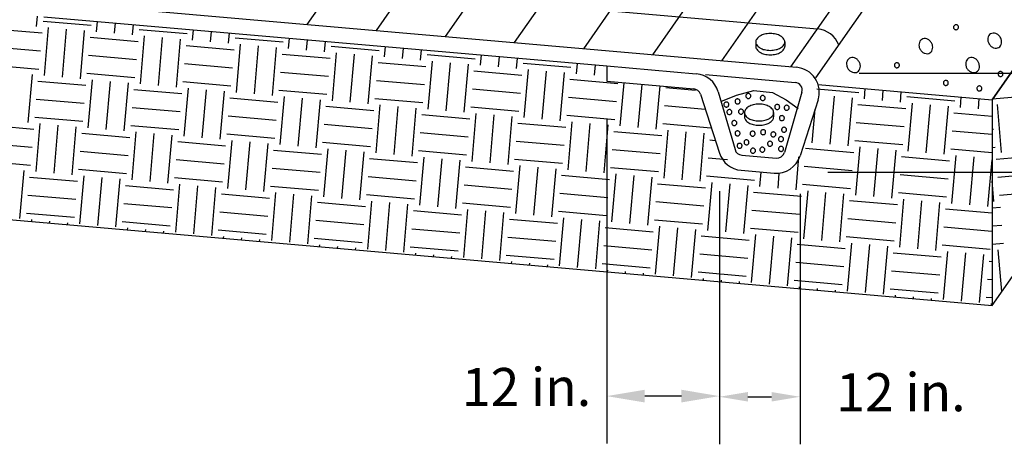
# Paper-space layout 'Layout1' of a CAD drawing. Extents: x -0.1 to 10.9, y -0.1 to 8.4.
# Drawn here: x 1.2 to 3.8, y 4.1 to 5.2 of the extents above; entities that cross this region are included whole.
import ezdxf

# ---------------------------------------------------------------- set-up
doc = ezdxf.new("R2010")
doc.units = 0
doc.header["$LTSCALE"] = 0.2
doc.header["$MEASUREMENT"] = 0
doc.layers.get('0').update_dxf_attribs({"linetype": 'CONTINUOUS'})
for name, color, linetype in [('MAT', 5, 'CONTINUOUS'), ('PINS', 7, 'CONTINUOUS'), ('ROCK', 253, 'CONTINUOUS'), ('SOIL', 6, 'CONTINUOUS'), ('TEXT', 7, 'CONTINUOUS')]:
    doc.layers.add(name, color=color, linetype=linetype)
doc.styles.add('ROMANS', font='ROMANS', dxfattribs={"height": 0.2})

psp = doc.layouts.get("Layout1")

# ---------------------------------------------------------------- linework, layer by layer
at = {"color": 15}
for p, q in [((1.2709, 5.1923), (1.2733, 5.2195)), ((1.159, 5.1862), (1.2853, 5.1752)), ((1.2881, 5.2067), (1.4144, 5.1957)), ((1.2914, 5.0632), (1.3025, 5.1896)), ((1.3388, 5.0591), (1.3499, 5.1854)), ((1.4288, 5.1785), (1.4312, 5.2057)), ((1.4762, 5.1744), (1.4786, 5.2015)), ((1.5236, 5.1702), (1.5259, 5.1974)), ((1.5407, 5.1846), (1.6671, 5.1736)), ((1.3862, 5.055), (1.3972, 5.1813)), ((1.4116, 5.1641), (1.538, 5.1531)), ((1.5441, 5.0411), (1.5551, 5.1675)), ((1.5915, 5.037), (1.6025, 5.1633)), ((1.6388, 5.0328), (1.6499, 5.1592)), ((1.6815, 5.1564), (1.6838, 5.1836)), ((1.7288, 5.1523), (1.7312, 5.1794)), ((1.7762, 5.1481), (1.7786, 5.1753)), ((1.7934, 5.1625), (1.9197, 5.1515)), ((1.9341, 5.1343), (1.9365, 5.1615)), ((1.1548, 5.1388), (1.2812, 5.1278)), ((1.6643, 5.142), (1.7906, 5.1309)), ((1.7967, 5.019), (1.8078, 5.1454)), ((1.8441, 5.0149), (1.8552, 5.1412)), ((1.8915, 5.0107), (1.9025, 5.1371)), ((1.9815, 5.1302), (1.9839, 5.1573)), ((2.0288, 5.126), (2.0312, 5.1532)), ((2.046, 5.1404), (2.1723, 5.1294)), ((2.1868, 5.1122), (2.1891, 5.1394)), ((2.2341, 5.1081), (2.2365, 5.1352)), ((1.4075, 5.1167), (1.5338, 5.1057)), ((1.9169, 5.1199), (2.0433, 5.1088)), ((2.0494, 4.9969), (2.0604, 5.1233)), ((2.0967, 4.9928), (2.1078, 5.1191)), ((2.1441, 4.9886), (2.1552, 5.115)), ((2.2815, 5.1039), (2.2839, 5.1311)), ((2.2987, 5.1183), (2.425, 5.1073)), ((2.4394, 5.0901), (2.4418, 5.1173)), ((2.4868, 5.086), (2.4891, 5.1131)), ((2.5341, 5.0818), (2.5365, 5.109)), ((1.1507, 5.0915), (1.277, 5.0804)), ((1.6601, 5.0946), (1.7865, 5.0836)), ((2.1696, 5.0978), (2.2959, 5.0867)), ((2.302, 4.9748), (2.3131, 5.1011)), ((2.3494, 4.9707), (2.3604, 5.097)), ((2.3968, 4.9665), (2.4078, 5.0929)), ((2.5513, 5.0962), (2.6776, 5.0852)), ((2.692, 5.068), (2.6944, 5.0952)), ((2.7394, 5.0638), (2.7418, 5.091)), ((1.2488, 4.9397), (1.2599, 5.066)), ((1.4034, 5.0694), (1.5297, 5.0583)), ((1.9128, 5.0725), (2.0391, 5.0615)), ((2.4222, 5.0757), (2.5486, 5.0646)), ((2.5547, 4.9527), (2.5657, 5.079)), ((2.602, 4.9486), (2.6131, 5.0749)), ((2.6494, 4.9444), (2.6605, 5.0708)), ((1.2743, 5.0488), (1.4006, 5.0378)), ((1.4067, 4.9259), (1.4178, 5.0522)), ((1.4541, 4.9217), (1.4651, 5.048)), ((1.5015, 4.9176), (1.5125, 5.0439)), ((1.656, 5.0473), (1.7823, 5.0362)), ((1.6594, 4.9038), (1.6704, 5.0301)), ((2.1654, 5.0504), (2.2918, 5.0394)), ((2.6749, 5.0536), (2.8012, 5.0425)), ((2.8073, 4.9306), (2.8173, 5.0442)), ((2.8547, 4.9265), (2.8646, 5.0401)), ((2.9021, 4.9223), (2.912, 5.036)), ((2.9275, 5.0315), (3.0052, 5.0247)), ((3.45, 5.0017), (3.4524, 5.0289)), ((1.5269, 5.0267), (1.6532, 5.0157)), ((1.7067, 4.8996), (1.7178, 5.0259)), ((1.7541, 4.8955), (1.7651, 5.0218)), ((1.7796, 5.0046), (1.9059, 4.9936)), ((1.9086, 5.0252), (2.035, 5.0141)), ((1.912, 4.8817), (1.9231, 5.008)), ((1.9594, 4.8775), (1.9704, 5.0038)), ((2.1613, 5.003), (2.2876, 4.992)), ((2.4181, 5.0283), (2.5444, 5.0173)), ((2.6707, 5.0062), (2.7971, 4.9952)), ((3.3244, 5.0286), (3.4356, 5.0189)), ((3.36, 4.8823), (3.371, 5.0086)), ((3.4074, 4.8781), (3.4184, 5.0044)), ((3.4974, 4.9975), (3.4997, 5.0247)), ((3.5447, 4.9934), (3.5471, 5.0206)), ((3.5619, 5.0078), (3.6882, 4.9967)), ((3.7026, 4.9796), (3.705, 5.0068)), ((3.7875, 5.0018), (3.9095, 5.0124)), ((1.2701, 5.0015), (1.3964, 4.9904)), ((1.5228, 4.9794), (1.6491, 4.9683)), ((2.0067, 4.8734), (2.0178, 4.9997)), ((2.0322, 4.9825), (2.1585, 4.9715)), ((2.1646, 4.8596), (2.1757, 4.9859)), ((2.212, 4.8554), (2.2231, 4.9817)), ((2.2594, 4.8513), (2.2704, 4.9776)), ((2.4139, 4.9809), (2.5403, 4.9699)), ((2.9234, 4.9841), (3.0311, 4.9747)), ((3.4328, 4.9873), (3.5591, 4.9762)), ((3.5653, 4.8643), (3.5763, 4.9906)), ((3.6126, 4.8602), (3.6237, 4.9865)), ((3.66, 4.856), (3.6711, 4.9823)), ((3.75, 4.9754), (3.7524, 5.0026)), ((3.8114, 4.8607), (3.8003, 4.987)), ((1.266, 4.9541), (1.3923, 4.943)), ((1.7754, 4.9573), (1.9017, 4.9462)), ((2.2849, 4.9604), (2.4112, 4.9494)), ((2.4173, 4.8374), (2.4283, 4.9638)), ((2.4647, 4.8333), (2.4757, 4.9596)), ((2.512, 4.8292), (2.5231, 4.9555)), ((2.6666, 4.9588), (2.7929, 4.9478)), ((3.3126, 4.8864), (3.3204, 4.9749)), ((3.6855, 4.9652), (3.7861, 4.9564)), ((1.1369, 4.9336), (1.2632, 4.9225)), ((1.2693, 4.8106), (1.2804, 4.9369)), ((1.3167, 4.8064), (1.3278, 4.9328)), ((1.3641, 4.8023), (1.3751, 4.9286)), ((1.5186, 4.932), (1.6449, 4.9209)), ((2.0281, 4.9351), (2.1544, 4.9241)), ((2.5375, 4.9383), (2.6638, 4.9273)), ((2.6699, 4.8153), (2.681, 4.9417)), ((2.7173, 4.8112), (2.7284, 4.9375)), ((2.7647, 4.8071), (2.7757, 4.9334)), ((2.9192, 4.9367), (3.0456, 4.9257)), ((3.4287, 4.9399), (3.555, 4.9288)), ((1.3895, 4.9115), (1.5159, 4.9004)), ((1.522, 4.7885), (1.533, 4.9148)), ((1.5694, 4.7843), (1.5804, 4.9107)), ((1.6167, 4.7802), (1.6278, 4.9065)), ((1.7713, 4.9099), (1.8976, 4.8988)), ((2.2807, 4.913), (2.407, 4.902)), ((2.7901, 4.9162), (2.9165, 4.9052)), ((2.9226, 4.7932), (2.9336, 4.9196)), ((2.97, 4.7891), (2.981, 4.9154)), ((3.0173, 4.785), (3.0284, 4.9113)), ((3.6813, 4.9178), (3.7861, 4.9086)), ((3.7861, 4.9221), (3.7901, 4.9224)), ((1.1327, 4.8862), (1.2591, 4.8751)), ((1.6422, 4.8894), (1.7685, 4.8783)), ((1.7746, 4.7664), (1.7857, 4.8927)), ((1.822, 4.7622), (1.8331, 4.8886)), ((1.8694, 4.7581), (1.8804, 4.8844)), ((2.0239, 4.8878), (2.1502, 4.8767)), ((2.5334, 4.8909), (2.6597, 4.8799)), ((3.0428, 4.8941), (3.0575, 4.8928)), ((3.4245, 4.8925), (3.5509, 4.8815)), ((3.4279, 4.749), (3.4389, 4.8754)), ((3.7861, 4.8743), (3.7942, 4.8751)), ((1.3854, 4.8641), (1.5117, 4.853)), ((1.8948, 4.8672), (2.0212, 4.8562)), ((2.0273, 4.7443), (2.0383, 4.8706)), ((2.0746, 4.7401), (2.0857, 4.8665)), ((2.122, 4.736), (2.1331, 4.8623)), ((2.2766, 4.8657), (2.4029, 4.8546)), ((2.2799, 4.7222), (2.291, 4.8485)), ((2.786, 4.8688), (2.9123, 4.8578)), ((3.2954, 4.872), (3.4218, 4.8609)), ((3.4753, 4.7449), (3.4863, 4.8712)), ((3.5226, 4.7407), (3.5337, 4.8671)), ((3.5481, 4.8499), (3.6744, 4.8388)), ((3.6772, 4.8704), (3.7861, 4.8609)), ((3.6805, 4.7269), (3.6916, 4.8533)), ((3.7279, 4.7228), (3.739, 4.8491)), ((3.797, 4.8435), (3.9233, 4.8545)), ((1.1286, 4.8388), (1.2549, 4.8278)), ((1.638, 4.842), (1.7644, 4.8309)), ((2.1475, 4.8451), (2.2738, 4.8341)), ((2.3273, 4.718), (2.3383, 4.8444)), ((2.3747, 4.7139), (2.3857, 4.8402)), ((2.4001, 4.823), (2.5264, 4.812)), ((2.5292, 4.8436), (2.6555, 4.8325)), ((2.5326, 4.7001), (2.5436, 4.8264)), ((2.5799, 4.6959), (2.591, 4.8223)), ((2.7819, 4.8215), (2.9082, 4.8104)), ((3.0386, 4.8467), (3.0899, 4.8423)), ((3.2913, 4.8246), (3.4176, 4.8136)), ((3.7753, 4.7186), (3.7861, 4.8418)), ((1.2267, 4.687), (1.2378, 4.8134)), ((1.2522, 4.7962), (1.3785, 4.7851)), ((1.3812, 4.8167), (1.5076, 4.8057)), ((1.3846, 4.6732), (1.3957, 4.7995)), ((1.432, 4.6691), (1.443, 4.7954)), ((1.8907, 4.8199), (2.017, 4.8088)), ((2.1433, 4.7978), (2.2697, 4.7867)), ((2.6273, 4.6918), (2.6384, 4.8181)), ((2.6528, 4.8009), (2.7791, 4.7899)), ((2.7852, 4.678), (2.7963, 4.8043)), ((2.8326, 4.6738), (2.8436, 4.8001)), ((2.88, 4.6697), (2.891, 4.796)), ((3.0345, 4.7994), (3.1608, 4.7883)), ((3.1752, 4.7711), (3.1786, 4.8093)), ((3.2226, 4.767), (3.2261, 4.8067)), ((3.5439, 4.8025), (3.6703, 4.7915)), ((3.8011, 4.7961), (3.9275, 4.8072)), ((1.4793, 4.6649), (1.4904, 4.7913)), ((1.5048, 4.7741), (1.6311, 4.763)), ((1.6339, 4.7946), (1.7602, 4.7836)), ((1.6373, 4.6511), (1.6483, 4.7774)), ((1.6846, 4.647), (1.6957, 4.7733)), ((1.8865, 4.7725), (2.0129, 4.7615)), ((2.396, 4.7757), (2.5223, 4.7646)), ((2.9054, 4.7788), (3.0317, 4.7678)), ((3.0379, 4.6559), (3.0489, 4.7822)), ((3.0852, 4.6517), (3.0963, 4.778)), ((3.1326, 4.6476), (3.1437, 4.7739)), ((3.2872, 4.7773), (3.4135, 4.7662)), ((3.7909, 4.7316), (3.7861, 4.7866)), ((1.248, 4.7488), (1.3743, 4.7378)), ((1.732, 4.6428), (1.743, 4.7691)), ((1.7575, 4.752), (1.8838, 4.7409)), ((1.8899, 4.629), (1.901, 4.7553)), ((1.9373, 4.6249), (1.9483, 4.7512)), ((1.9846, 4.6207), (1.9957, 4.747)), ((2.1392, 4.7504), (2.2655, 4.7393)), ((2.6486, 4.7536), (2.775, 4.7425)), ((3.1581, 4.7567), (3.2844, 4.7457)), ((3.2905, 4.6338), (3.3016, 4.7601)), ((3.3379, 4.6296), (3.3489, 4.7559)), ((3.3853, 4.6255), (3.3963, 4.7518)), ((3.5398, 4.7552), (3.6661, 4.7441)), ((3.8053, 4.7487), (3.9316, 4.7598)), ((1.5007, 4.7267), (1.627, 4.7157)), ((2.0101, 4.7299), (2.1364, 4.7188)), ((2.1425, 4.6069), (2.1536, 4.7332)), ((2.1899, 4.6028), (2.201, 4.7291)), ((2.2373, 4.5986), (2.2483, 4.7249)), ((2.3918, 4.7283), (2.5182, 4.7172)), ((2.9013, 4.7315), (3.0276, 4.7204)), ((3.4107, 4.7346), (3.537, 4.7236)), ((3.5432, 4.6117), (3.5542, 4.738)), ((3.5905, 4.6075), (3.6016, 4.7338)), ((3.6379, 4.6034), (3.649, 4.7297)), ((1.2439, 4.7014), (1.3702, 4.6904)), ((1.7533, 4.7046), (1.8796, 4.6936)), ((2.2627, 4.7078), (2.3891, 4.6967)), ((2.3952, 4.5848), (2.4062, 4.7111)), ((2.4426, 4.5807), (2.4536, 4.707)), ((2.4899, 4.5765), (2.501, 4.7028)), ((2.6445, 4.7062), (2.7708, 4.6951)), ((3.1539, 4.7094), (3.2802, 4.6983)), ((3.6634, 4.7125), (3.7861, 4.7018)), ((3.7861, 4.7152), (3.808, 4.7172)), ((1.2579, 4.6795), (1.2583, 4.6843)), ((1.3052, 4.6754), (1.3057, 4.6801)), ((1.3526, 4.6712), (1.353, 4.676)), ((1.4965, 4.6793), (1.6228, 4.6683)), ((2.006, 4.6825), (2.1323, 4.6714)), ((2.5154, 4.6857), (2.6417, 4.6746)), ((2.6478, 4.5627), (2.6589, 4.689)), ((2.6952, 4.5586), (2.7063, 4.6849)), ((2.7426, 4.5544), (2.7536, 4.6807)), ((2.8971, 4.6841), (3.0235, 4.673)), ((2.9005, 4.5406), (2.9115, 4.6669)), ((3.4066, 4.6873), (3.5329, 4.6762)), ((3.7861, 4.6675), (3.8122, 4.6698)), ((1.5105, 4.6574), (1.5109, 4.6622)), ((1.5579, 4.6533), (1.5583, 4.658)), ((1.6053, 4.6491), (1.6057, 4.6539)), ((1.7492, 4.6572), (1.8755, 4.6462)), ((1.7632, 4.6353), (1.7636, 4.6401)), ((2.2586, 4.6604), (2.3849, 4.6493)), ((2.768, 4.6636), (2.8944, 4.6525)), ((2.9479, 4.5365), (2.9589, 4.6628)), ((2.9952, 4.5323), (3.0063, 4.6586)), ((3.0207, 4.6415), (3.147, 4.6304)), ((3.1498, 4.662), (3.2761, 4.6509)), ((3.1531, 4.5185), (3.1642, 4.6448)), ((3.2005, 4.5143), (3.2116, 4.6407)), ((3.4024, 4.6399), (3.5287, 4.6288)), ((3.6592, 4.6652), (3.7855, 4.6541)), ((1.8105, 4.6312), (1.8109, 4.6359)), ((1.8579, 4.627), (1.8583, 4.6318)), ((2.0018, 4.6351), (2.1281, 4.6241)), ((2.0158, 4.6132), (2.0162, 4.618)), ((2.5113, 4.6383), (2.6376, 4.6272)), ((2.7639, 4.6162), (2.8902, 4.6051)), ((3.2479, 4.5102), (3.2589, 4.6365)), ((3.2733, 4.6194), (3.3997, 4.6083)), ((3.4058, 4.4964), (3.4168, 4.6227)), ((3.4532, 4.4922), (3.4642, 4.6186)), ((3.5005, 4.4881), (3.5116, 4.6144)), ((3.6551, 4.6178), (3.7814, 4.6067)), ((3.7861, 4.6198), (3.8163, 4.6224)), ((2.0632, 4.6091), (2.0636, 4.6138)), ((2.1106, 4.6049), (2.111, 4.6097)), ((2.2545, 4.613), (2.3808, 4.602)), ((2.2685, 4.5911), (2.2689, 4.5959)), ((2.3158, 4.587), (2.3162, 4.5917)), ((2.5071, 4.5909), (2.6334, 4.5799)), ((3.0165, 4.5941), (3.1429, 4.583)), ((3.526, 4.5972), (3.6523, 4.5862)), ((3.6584, 4.4743), (3.6695, 4.6006)), ((3.7058, 4.4701), (3.7169, 4.5965)), ((3.7532, 4.466), (3.7642, 4.5923)), ((3.8116, 4.4948), (3.8019, 4.6052)), ((2.3632, 4.5828), (2.3636, 4.5876)), ((2.5211, 4.569), (2.5215, 4.5738)), ((2.5685, 4.5649), (2.5689, 4.5696)), ((2.6158, 4.5607), (2.6163, 4.5655)), ((2.7598, 4.5688), (2.8861, 4.5578)), ((3.2692, 4.572), (3.3955, 4.5609)), ((3.7786, 4.5751), (3.7861, 4.5745)), ((2.7737, 4.5469), (2.7742, 4.5516)), ((2.8211, 4.5428), (2.8215, 4.5475)), ((2.8685, 4.5386), (2.8689, 4.5434)), ((3.0124, 4.5467), (3.1387, 4.5357)), ((3.5218, 4.5499), (3.6482, 4.5388)), ((3.0264, 4.5248), (3.0268, 4.5295)), ((3.0738, 4.5207), (3.0742, 4.5254)), ((3.1211, 4.5165), (3.1216, 4.5213)), ((3.265, 4.5246), (3.3914, 4.5136)), ((3.7745, 4.5278), (3.7861, 4.5268)), ((3.279, 4.5027), (3.2795, 4.5074)), ((3.3264, 4.4986), (3.3268, 4.5033)), ((3.3738, 4.4944), (3.3742, 4.4991)), ((3.5177, 4.5025), (3.644, 4.4915)), ((3.5317, 4.4806), (3.5321, 4.4853)), ((3.5791, 4.4765), (3.5795, 4.4812)), ((3.6264, 4.4723), (3.6268, 4.477)), ((3.7703, 4.4804), (3.7861, 4.479)), ((3.7843, 4.4585), (3.7848, 4.4632)), ((3.7861, 4.4607), (3.7878, 4.4608))]:
    psp.add_line(p, q, dxfattribs=at)
at = {"color": 0}
for p, q in [((3.2974, 4.9037), (3.2982, 4.9036)), ((3.27, 4.7628), (3.2776, 4.8498))]:
    psp.add_line(p, q, dxfattribs=at)
at = {"layer": 'MAT', "color": 7}
for p, q in [((1.9835, 5.1976), (2.7948, 6.3563)), ((2.1654, 5.1816), (2.9767, 6.3404)), ((2.3473, 5.1657), (3.1586, 6.3245)), ((2.5292, 5.1498), (3.3405, 6.3086)), ((2.7111, 5.1339), (3.5225, 6.2927)), ((2.893, 5.118), (3.7044, 6.2767)), ((3.0749, 5.1021), (3.8863, 6.2608)), ((3.2568, 5.0862), (4.0682, 6.2449)), ((3.3221, 5.0573), (4.1241, 6.2026)), ((1.5654, 5.34), (3.3266, 5.1859)), ((1.29, 5.2582), (3.2711, 5.0849)), ((2.7717, 5.0884), (2.7717, 5.0482)), ((2.7717, 5.0884), (3.0076, 5.0678)), ((3.0319, 5.0656), (3.2678, 5.045)), ((2.7717, 5.0482), (3.0008, 5.0282)), ((3.0184, 5.0142), (3.0683, 4.8594)), ((3.0651, 5.0206), (3.1095, 4.8686)), ((3.2855, 5.0191), (3.2393, 4.8606)), ((3.3281, 4.999), (3.2807, 4.8518)), ((3.1272, 4.854), (3.218, 4.8461)), ((3.1253, 4.814), (3.2122, 4.8064))]:
    psp.add_line(p, q, dxfattribs=at)
for centre, radius, start, end in [((3.3209, 5.1202), 0.0659, 20.7964, 85), ((3.2654, 5.0192), 0.0659, 342.1152, 85), ((3.0018, 5.0021), 0.0659, 16.2685, 85), ((3.2661, 5.0248), 0.0203, 343.7315, 85), ((2.9991, 5.008), 0.0203, 17.8848, 85), ((3.1311, 4.8797), 0.0659, 197.8848, 265), ((3.1289, 4.8742), 0.0203, 196.2685, 265), ((3.2179, 4.8721), 0.0659, 265, 342.1152), ((3.2198, 4.8663), 0.0203, 265, 343.7315)]:
    psp.add_arc(centre, radius, start, end, dxfattribs=at)
at = {"layer": 'PINS', "color": 5}
for p, q in [((3.164, 5.1516), (3.164, 5.14)), ((3.2405, 5.1516), (3.2405, 5.14)), ((3.1346, 4.9659), (3.1346, 4.9543)), ((3.2111, 4.9659), (3.2111, 4.9543))]:
    psp.add_line(p, q, dxfattribs=at)
for points in [[(3.2022, 5.1736, 0.058752), (3.1869, 5.1718, 0.072341), (3.1752, 5.1672, 0.106617), (3.1665, 5.1593, 0.156851), (3.164, 5.1516, 0.156851), (3.1665, 5.1438, 0.106617), (3.1752, 5.1359, 0.072341), (3.1869, 5.1313, 0.058752), (3.2022, 5.1295, 0.058752), (3.2176, 5.1313, 0.072341), (3.2293, 5.1359, 0.106617), (3.238, 5.1438, 0.156851), (3.2405, 5.1516, 0.156851), (3.238, 5.1593, 0.106617), (3.2293, 5.1672, 0.072341), (3.2176, 5.1718, 0.058752)], [(3.1728, 4.988, 0.058752), (3.1575, 4.9862, 0.072341), (3.1458, 4.9815, 0.106617), (3.137, 4.9736, 0.156851), (3.1346, 4.9659, 0.156851), (3.137, 4.9582, 0.106617), (3.1458, 4.9503, 0.072341), (3.1575, 4.9456, 0.058752), (3.1728, 4.9438, 0.058752), (3.1882, 4.9456, 0.072341), (3.1999, 4.9503, 0.106617), (3.2086, 4.9582, 0.156851), (3.2111, 4.9659, 0.156851), (3.2086, 4.9736, 0.106617), (3.1999, 4.9815, 0.072341), (3.1882, 4.9862, 0.058752)]]:
    psp.add_lwpolyline(points, format="xyb", close=True, dxfattribs=at)
for points in [[(3.164, 5.14, 0.156851), (3.1665, 5.1323, 0.106617), (3.1752, 5.1244, 0.072341), (3.1869, 5.1197, 0.058752), (3.2022, 5.1179, 0.058752), (3.2176, 5.1197, 0.072341), (3.2293, 5.1244, 0.106617), (3.238, 5.1323, 0.156851), (3.2405, 5.14, 0.156851)], [(3.1346, 4.9543, 0.156851), (3.137, 4.9466, 0.106617), (3.1458, 4.9387, 0.072341), (3.1575, 4.9341, 0.058752), (3.1728, 4.9323, 0.058752), (3.1882, 4.9341, 0.072341), (3.1999, 4.9387, 0.106617), (3.2086, 4.9466, 0.156851), (3.2111, 4.9543, 0.156851)]]:
    psp.add_lwpolyline(points, format="xyb", dxfattribs=at)
at = {"layer": 'ROCK'}
for points in [[(3.6853, 5.1932, 0.098491), (3.6847, 5.1908, 0.098491), (3.685, 5.1882, 0.098491), (3.6863, 5.186, 0.098491), (3.6883, 5.1844, 0.098491), (3.6908, 5.1837, 0.098491), (3.6933, 5.184, 0.098491), (3.6955, 5.1853, 0.098491), (3.6971, 5.1873, 0.098491), (3.6978, 5.1898, 0.098491), (3.6975, 5.1924, 0.098491), (3.6962, 5.1946, 0.098491), (3.6942, 5.1962, 0.098491), (3.6917, 5.1969, 0.098491), (3.6891, 5.1965, 0.098491), (3.6869, 5.1953, 0.098491)], [(3.5971, 5.1317, 0.082473), (3.6024, 5.1254, 0.090352), (3.6089, 5.1217, 0.104308), (3.6162, 5.1207, 0.116901), (3.6225, 5.1227, 0.116901), (3.6272, 5.1273, 0.104308), (3.6297, 5.1342, 0.090352), (3.6295, 5.1417, 0.082473), (3.6265, 5.1494, 0.082473), (3.6211, 5.1556, 0.090352), (3.6146, 5.1594, 0.104308), (3.6073, 5.1604, 0.116901), (3.6011, 5.1584, 0.116901), (3.5964, 5.1538, 0.104308), (3.5938, 5.1469, 0.090352), (3.594, 5.1394, 0.082473)], [(3.7784, 5.1462, 0.082473), (3.7838, 5.1399, 0.090352), (3.7903, 5.1361, 0.104308), (3.7976, 5.1351, 0.116901), (3.8038, 5.1371, 0.116901), (3.8085, 5.1417, 0.104308), (3.8111, 5.1486, 0.090352), (3.8109, 5.1561, 0.082473), (3.8078, 5.1638, 0.082473), (3.8025, 5.1701, 0.090352), (3.796, 5.1738, 0.104308), (3.7887, 5.1748, 0.116901), (3.7824, 5.1728, 0.116901), (3.7777, 5.1682, 0.104308), (3.7752, 5.1614, 0.090352), (3.7754, 5.1538, 0.082473)], [(3.4066, 5.082, 0.082473), (3.4119, 5.0757, 0.090352), (3.4185, 5.0719, 0.104308), (3.4258, 5.0709, 0.116901), (3.432, 5.0729, 0.116901), (3.4367, 5.0775, 0.104308), (3.4393, 5.0844, 0.090352), (3.4391, 5.0919, 0.082473), (3.436, 5.0996, 0.082473), (3.4307, 5.1059, 0.090352), (3.4241, 5.1096, 0.104308), (3.4169, 5.1106, 0.116901), (3.4106, 5.1086, 0.116901), (3.4059, 5.104, 0.104308), (3.4033, 5.0972, 0.090352), (3.4036, 5.0896, 0.082473)], [(3.7201, 5.082, 0.082473), (3.7255, 5.0757, 0.090352), (3.732, 5.0719, 0.104308), (3.7393, 5.0709, 0.116901), (3.7455, 5.0729, 0.116901), (3.7502, 5.0775, 0.104308), (3.7528, 5.0844, 0.090352), (3.7526, 5.0919, 0.082473), (3.7495, 5.0996, 0.082473), (3.7442, 5.1059, 0.090352), (3.7377, 5.1096, 0.104308), (3.7304, 5.1106, 0.116901), (3.7241, 5.1086, 0.116901), (3.7194, 5.104, 0.104308), (3.7169, 5.0972, 0.090352), (3.7171, 5.0896, 0.082473)], [(3.5297, 5.0932, 0.098491), (3.529, 5.0907, 0.098491), (3.5293, 5.0882, 0.098491), (3.5306, 5.0859, 0.098491), (3.5326, 5.0844, 0.098491), (3.5351, 5.0837, 0.098491), (3.5376, 5.084, 0.098491), (3.5398, 5.0853, 0.098491), (3.5414, 5.0873, 0.098491), (3.5421, 5.0898, 0.098491), (3.5418, 5.0923, 0.098491), (3.5405, 5.0946, 0.098491), (3.5385, 5.0961, 0.098491), (3.536, 5.0968, 0.098491), (3.5335, 5.0965, 0.098491), (3.5312, 5.0952, 0.098491)], [(3.8025, 5.0702, 0.098491), (3.8018, 5.0677, 0.098491), (3.8021, 5.0652, 0.098491), (3.8034, 5.0629, 0.098491), (3.8054, 5.0614, 0.098491), (3.8079, 5.0607, 0.098491), (3.8105, 5.061, 0.098491), (3.8127, 5.0623, 0.098491), (3.8143, 5.0643, 0.098491), (3.8149, 5.0668, 0.098491), (3.8146, 5.0693, 0.098491), (3.8134, 5.0716, 0.098491), (3.8113, 5.0731, 0.098491), (3.8089, 5.0738, 0.098491), (3.8063, 5.0735, 0.098491), (3.8041, 5.0722, 0.098491)], [(3.6586, 5.0466, 0.098491), (3.6579, 5.0442, 0.098491), (3.6582, 5.0416, 0.098491), (3.6595, 5.0394, 0.098491), (3.6615, 5.0378, 0.098491), (3.664, 5.0371, 0.098491), (3.6666, 5.0375, 0.098491), (3.6688, 5.0387, 0.098491), (3.6704, 5.0408, 0.098491), (3.671, 5.0432, 0.098491), (3.6707, 5.0458, 0.098491), (3.6694, 5.048, 0.098491), (3.6674, 5.0496, 0.098491), (3.6649, 5.0503, 0.098491), (3.6624, 5.0499, 0.098491), (3.6602, 5.0487, 0.098491)], [(3.7469, 5.0322, 0.098491), (3.7462, 5.0297, 0.098491), (3.7465, 5.0272, 0.098491), (3.7478, 5.0249, 0.098491), (3.7498, 5.0234, 0.098491), (3.7523, 5.0227, 0.098491), (3.7548, 5.023, 0.098491), (3.7571, 5.0243, 0.098491), (3.7586, 5.0263, 0.098491), (3.7593, 5.0288, 0.098491), (3.759, 5.0313, 0.098491), (3.7577, 5.0336, 0.098491), (3.7557, 5.0351, 0.098491), (3.7532, 5.0358, 0.098491), (3.7507, 5.0355, 0.098491), (3.7484, 5.0342, 0.098491)], [(3.1386, 5.0124, 0.098491), (3.1379, 5.0099, 0.098491), (3.1382, 5.0074, 0.098491), (3.1395, 5.0051, 0.098491), (3.1415, 5.0036, 0.098491), (3.144, 5.0029, 0.098491), (3.1465, 5.0032, 0.098491), (3.1488, 5.0045, 0.098491), (3.1503, 5.0065, 0.098491), (3.151, 5.009, 0.098491), (3.1507, 5.0115, 0.098491), (3.1494, 5.0138, 0.098491), (3.1474, 5.0153, 0.098491), (3.1449, 5.016, 0.098491), (3.1424, 5.0157, 0.098491), (3.1401, 5.0144, 0.098491)], [(3.1766, 5.0071, 0.098491), (3.1759, 5.0046, 0.098491), (3.1762, 5.002, 0.098491), (3.1775, 4.9998, 0.098491), (3.1795, 4.9982, 0.098491), (3.182, 4.9975, 0.098491), (3.1845, 4.9979, 0.098491), (3.1868, 4.9991, 0.098491), (3.1883, 5.0012, 0.098491), (3.189, 5.0036, 0.098491), (3.1887, 5.0062, 0.098491), (3.1874, 5.0084, 0.098491), (3.1854, 5.01, 0.098491), (3.1829, 5.0107, 0.098491), (3.1804, 5.0104, 0.098491), (3.1781, 5.0091, 0.098491)], [(3.0808, 4.9899, 0.098491), (3.0801, 4.9875, 0.098491), (3.0804, 4.9849, 0.098491), (3.0817, 4.9827, 0.098491), (3.0837, 4.9811, 0.098491), (3.0862, 4.9804, 0.098491), (3.0888, 4.9807, 0.098491), (3.091, 4.982, 0.098491), (3.0926, 4.984, 0.098491), (3.0932, 4.9865, 0.098491), (3.0929, 4.9891, 0.098491), (3.0916, 4.9913, 0.098491), (3.0896, 4.9929, 0.098491), (3.0871, 4.9936, 0.098491), (3.0846, 4.9932, 0.098491), (3.0824, 4.992, 0.098491)], [(3.1102, 4.998, 0.098491), (3.1095, 4.9955, 0.098491), (3.1099, 4.9929, 0.098491), (3.1111, 4.9907, 0.098491), (3.1132, 4.9891, 0.098491), (3.1156, 4.9885, 0.098491), (3.1182, 4.9888, 0.098491), (3.1204, 4.99, 0.098491), (3.122, 4.9921, 0.098491), (3.1227, 4.9945, 0.098491), (3.1223, 4.9971, 0.098491), (3.1211, 4.9993, 0.098491), (3.119, 5.0009, 0.098491), (3.1166, 5.0016, 0.098491), (3.114, 5.0013, 0.098491), (3.1118, 5, 0.098491)], [(3.2145, 4.9835, 0.098491), (3.2139, 4.981, 0.098491), (3.2142, 4.9785, 0.098491), (3.2155, 4.9763, 0.098491), (3.2175, 4.9747, 0.098491), (3.22, 4.974, 0.098491), (3.2225, 4.9743, 0.098491), (3.2247, 4.9756, 0.098491), (3.2263, 4.9776, 0.098491), (3.227, 4.9801, 0.098491), (3.2267, 4.9826, 0.098491), (3.2254, 4.9849, 0.098491), (3.2234, 4.9865, 0.098491), (3.2209, 4.9871, 0.098491), (3.2183, 4.9868, 0.098491), (3.2161, 4.9855, 0.098491)], [(3.2397, 4.9814, 0.098491), (3.239, 4.9789, 0.098491), (3.2393, 4.9763, 0.098491), (3.2406, 4.9741, 0.098491), (3.2426, 4.9725, 0.098491), (3.2451, 4.9719, 0.098491), (3.2476, 4.9722, 0.098491), (3.2499, 4.9735, 0.098491), (3.2515, 4.9755, 0.098491), (3.2521, 4.978, 0.098491), (3.2518, 4.9805, 0.098491), (3.2505, 4.9827, 0.098491), (3.2485, 4.9843, 0.098491), (3.246, 4.985, 0.098491), (3.2435, 4.9847, 0.098491), (3.2413, 4.9834, 0.098491)], [(3.0888, 4.9701, 0.098491), (3.0881, 4.9677, 0.098491), (3.0885, 4.9651, 0.098491), (3.0897, 4.9629, 0.098491), (3.0918, 4.9613, 0.098491), (3.0942, 4.9606, 0.098491), (3.0968, 4.961, 0.098491), (3.099, 4.9622, 0.098491), (3.1006, 4.9643, 0.098491), (3.1013, 4.9667, 0.098491), (3.1009, 4.9693, 0.098491), (3.0997, 4.9715, 0.098491), (3.0976, 4.9731, 0.098491), (3.0952, 4.9738, 0.098491), (3.0926, 4.9734, 0.098491), (3.0904, 4.9722, 0.098491)], [(3.1193, 4.9712, 0.098491), (3.1186, 4.9687, 0.098491), (3.119, 4.9662, 0.098491), (3.1202, 4.964, 0.098491), (3.1223, 4.9624, 0.098491), (3.1247, 4.9617, 0.098491), (3.1273, 4.962, 0.098491), (3.1295, 4.9633, 0.098491), (3.1311, 4.9653, 0.098491), (3.1318, 4.9678, 0.098491), (3.1314, 4.9703, 0.098491), (3.1302, 4.9726, 0.098491), (3.1281, 4.9741, 0.098491), (3.1257, 4.9748, 0.098491), (3.1231, 4.9745, 0.098491), (3.1209, 4.9732, 0.098491)], [(3.2268, 4.9541, 0.098491), (3.2262, 4.9516, 0.098491), (3.2265, 4.9491, 0.098491), (3.2278, 4.9468, 0.098491), (3.2298, 4.9453, 0.098491), (3.2323, 4.9446, 0.098491), (3.2348, 4.9449, 0.098491), (3.237, 4.9462, 0.098491), (3.2386, 4.9482, 0.098491), (3.2393, 4.9507, 0.098491), (3.239, 4.9532, 0.098491), (3.2377, 4.9555, 0.098491), (3.2357, 4.957, 0.098491), (3.2332, 4.9577, 0.098491), (3.2306, 4.9574, 0.098491), (3.2284, 4.9561, 0.098491)], [(3.1017, 4.9412, 0.098491), (3.101, 4.9388, 0.098491), (3.1013, 4.9362, 0.098491), (3.1026, 4.934, 0.098491), (3.1046, 4.9324, 0.098491), (3.1071, 4.9317, 0.098491), (3.1096, 4.9321, 0.098491), (3.1119, 4.9333, 0.098491), (3.1134, 4.9354, 0.098491), (3.1141, 4.9378, 0.098491), (3.1138, 4.9404, 0.098491), (3.1125, 4.9426, 0.098491), (3.1105, 4.9442, 0.098491), (3.108, 4.9449, 0.098491), (3.1055, 4.9445, 0.098491), (3.1032, 4.9433, 0.098491)], [(3.2327, 4.9236, 0.098491), (3.2321, 4.9211, 0.098491), (3.2324, 4.9186, 0.098491), (3.2336, 4.9163, 0.098491), (3.2357, 4.9148, 0.098491), (3.2381, 4.9141, 0.098491), (3.2407, 4.9144, 0.098491), (3.2429, 4.9157, 0.098491), (3.2445, 4.9177, 0.098491), (3.2452, 4.9202, 0.098491), (3.2449, 4.9227, 0.098491), (3.2436, 4.925, 0.098491), (3.2416, 4.9265, 0.098491), (3.2391, 4.9272, 0.098491), (3.2365, 4.9269, 0.098491), (3.2343, 4.9256, 0.098491)], [(3.1102, 4.914, 0.098491), (3.1095, 4.9115, 0.098491), (3.1099, 4.9089, 0.098491), (3.1111, 4.9067, 0.098491), (3.1132, 4.9051, 0.098491), (3.1156, 4.9045, 0.098491), (3.1182, 4.9048, 0.098491), (3.1204, 4.906, 0.098491), (3.122, 4.9081, 0.098491), (3.1227, 4.9106, 0.098491), (3.1223, 4.9131, 0.098491), (3.1211, 4.9153, 0.098491), (3.119, 4.9169, 0.098491), (3.1166, 4.9176, 0.098491), (3.114, 4.9173, 0.098491), (3.1118, 4.916, 0.098491)], [(3.1498, 4.9134, 0.098491), (3.1491, 4.911, 0.098491), (3.1494, 4.9084, 0.098491), (3.1507, 4.9062, 0.098491), (3.1527, 4.9046, 0.098491), (3.1552, 4.9039, 0.098491), (3.1578, 4.9042, 0.098491), (3.16, 4.9055, 0.098491), (3.1616, 4.9075, 0.098491), (3.1623, 4.91, 0.098491), (3.1619, 4.9126, 0.098491), (3.1607, 4.9148, 0.098491), (3.1586, 4.9164, 0.098491), (3.1562, 4.917, 0.098491), (3.1536, 4.9167, 0.098491), (3.1514, 4.9155, 0.098491)], [(3.1776, 4.9172, 0.098491), (3.1769, 4.9147, 0.098491), (3.1773, 4.9121, 0.098491), (3.1785, 4.9099, 0.098491), (3.1806, 4.9083, 0.098491), (3.183, 4.9077, 0.098491), (3.1856, 4.908, 0.098491), (3.1878, 4.9093, 0.098491), (3.1894, 4.9113, 0.098491), (3.1901, 4.9138, 0.098491), (3.1898, 4.9163, 0.098491), (3.1885, 4.9185, 0.098491), (3.1865, 4.9201, 0.098491), (3.184, 4.9208, 0.098491), (3.1814, 4.9205, 0.098491), (3.1792, 4.9192, 0.098491)], [(3.2044, 4.9113, 0.098491), (3.2037, 4.9088, 0.098491), (3.204, 4.9063, 0.098491), (3.2053, 4.904, 0.098491), (3.2073, 4.9025, 0.098491), (3.2098, 4.9018, 0.098491), (3.2123, 4.9021, 0.098491), (3.2146, 4.9034, 0.098491), (3.2161, 4.9054, 0.098491), (3.2168, 4.9079, 0.098491), (3.2165, 4.9104, 0.098491), (3.2152, 4.9127, 0.098491), (3.2132, 4.9142, 0.098491), (3.2107, 4.9149, 0.098491), (3.2082, 4.9146, 0.098491), (3.2059, 4.9133, 0.098491)], [(3.2247, 4.899, 0.098491), (3.224, 4.8965, 0.098491), (3.2243, 4.894, 0.098491), (3.2256, 4.8917, 0.098491), (3.2276, 4.8902, 0.098491), (3.2301, 4.8895, 0.098491), (3.2327, 4.8898, 0.098491), (3.2349, 4.8911, 0.098491), (3.2365, 4.8931, 0.098491), (3.2372, 4.8956, 0.098491), (3.2368, 4.8981, 0.098491), (3.2356, 4.9003, 0.098491), (3.2335, 4.9019, 0.098491), (3.2311, 4.9026, 0.098491), (3.2285, 4.9023, 0.098491), (3.2263, 4.901, 0.098491)], [(3.1156, 4.8813, 0.098491), (3.1149, 4.8789, 0.098491), (3.1152, 4.8763, 0.098491), (3.1165, 4.8741, 0.098491), (3.1185, 4.8725, 0.098491), (3.121, 4.8718, 0.098491), (3.1235, 4.8721, 0.098491), (3.1258, 4.8734, 0.098491), (3.1273, 4.8754, 0.098491), (3.128, 4.8779, 0.098491), (3.1277, 4.8805, 0.098491), (3.1264, 4.8827, 0.098491), (3.1244, 4.8843, 0.098491), (3.1219, 4.8849, 0.098491), (3.1194, 4.8846, 0.098491), (3.1171, 4.8834, 0.098491)], [(3.1338, 4.8904, 0.098491), (3.1331, 4.8879, 0.098491), (3.1334, 4.8854, 0.098491), (3.1347, 4.8832, 0.098491), (3.1367, 4.8816, 0.098491), (3.1392, 4.8809, 0.098491), (3.1417, 4.8812, 0.098491), (3.144, 4.8825, 0.098491), (3.1455, 4.8845, 0.098491), (3.1462, 4.887, 0.098491), (3.1459, 4.8896, 0.098491), (3.1446, 4.8918, 0.098491), (3.1426, 4.8934, 0.098491), (3.1401, 4.894, 0.098491), (3.1376, 4.8937, 0.098491), (3.1353, 4.8924, 0.098491)], [(3.1755, 4.8712, 0.098491), (3.1748, 4.8687, 0.098491), (3.1751, 4.8661, 0.098491), (3.1764, 4.8639, 0.098491), (3.1784, 4.8623, 0.098491), (3.1809, 4.8617, 0.098491), (3.1835, 4.862, 0.098491), (3.1857, 4.8632, 0.098491), (3.1873, 4.8653, 0.098491), (3.1879, 4.8678, 0.098491), (3.1876, 4.8703, 0.098491), (3.1863, 4.8725, 0.098491), (3.1843, 4.8741, 0.098491), (3.1818, 4.8748, 0.098491), (3.1793, 4.8745, 0.098491), (3.1771, 4.8732, 0.098491)], [(3.1958, 4.8867, 0.098491), (3.1951, 4.8842, 0.098491), (3.1955, 4.8817, 0.098491), (3.1967, 4.8794, 0.098491), (3.1988, 4.8778, 0.098491), (3.2012, 4.8772, 0.098491), (3.2038, 4.8775, 0.098491), (3.206, 4.8788, 0.098491), (3.2076, 4.8808, 0.098491), (3.2083, 4.8833, 0.098491), (3.2079, 4.8858, 0.098491), (3.2067, 4.888, 0.098491), (3.2046, 4.8896, 0.098491), (3.2022, 4.8903, 0.098491), (3.1996, 4.89, 0.098491), (3.1974, 4.8887, 0.098491)], [(3.2247, 4.8733, 0.098491), (3.224, 4.8708, 0.098491), (3.2243, 4.8683, 0.098491), (3.2256, 4.866, 0.098491), (3.2276, 4.8645, 0.098491), (3.2301, 4.8638, 0.098491), (3.2327, 4.8641, 0.098491), (3.2349, 4.8654, 0.098491), (3.2365, 4.8674, 0.098491), (3.2372, 4.8699, 0.098491), (3.2368, 4.8724, 0.098491), (3.2356, 4.8747, 0.098491), (3.2335, 4.8762, 0.098491), (3.2311, 4.8769, 0.098491), (3.2285, 4.8766, 0.098491), (3.2263, 4.8753, 0.098491)], [(3.1509, 4.8685, 0.098491), (3.1502, 4.866, 0.098491), (3.1505, 4.8635, 0.098491), (3.1518, 4.8612, 0.098491), (3.1538, 4.8597, 0.098491), (3.1563, 4.859, 0.098491), (3.1588, 4.8593, 0.098491), (3.1611, 4.8606, 0.098491), (3.1626, 4.8626, 0.098491), (3.1633, 4.8651, 0.098491), (3.163, 4.8676, 0.098491), (3.1617, 4.8699, 0.098491), (3.1597, 4.8714, 0.098491), (3.1572, 4.8721, 0.098491), (3.1547, 4.8718, 0.098491), (3.1524, 4.8705, 0.098491)]]:
    psp.add_lwpolyline(points, format="xyb", close=True, dxfattribs=at)
at = {"layer": 'SOIL', "color": 2}
for p, q in [((3.7861, 4.9997), (4.5955, 6.1557)), ((1.29, 5.218), (2.7717, 5.0884)), ((3.328, 5.0397), (3.7861, 4.9997)), ((0.832, 4.7168), (3.7861, 4.4583))]:
    psp.add_line(p, q, dxfattribs=at)
at = {"layer": 'SOIL'}
psp.add_line((3.7861, 4.9997), (3.7861, 4.4583), dxfattribs=at)
at = {"layer": 'SOIL', "color": 2}
psp.add_lwpolyline([(3.7861, 4.9997), (3.7861, 4.4583), (4.5955, 5.6143), (4.5955, 6.1557)], close=True, dxfattribs=at)
at = {"layer": 'SOIL', "color": 8}
psp.add_lwpolyline([(3.0717, 4.9947), (3.1134, 5.0113), (3.1594, 5.0236), (3.2081, 5.0183), (3.244, 4.999), (3.2755, 4.9766)], dxfattribs=at)
at = {"layer": 'TEXT', "color": 7}
for p, q in [((3.4364, 5.0692), (4.5569, 5.0692)), ((2.7717, 4.9482), (2.7717, 4.095)), ((3.3541, 4.8089), (4.5569, 4.8089)), ((3.0683, 4.7594), (3.0683, 4.0932)), ((3.2807, 4.7518), (3.2807, 4.0932)), ((2.9683, 4.22), (2.8717, 4.22)), ((3.1433, 4.2182), (3.2057, 4.2182))]:
    psp.add_line(p, q, dxfattribs=at)
for points in [[(2.8717, 4.2367), (2.8717, 4.2033), (2.7717, 4.22)], [(2.9683, 4.2367), (2.9683, 4.2033), (3.0683, 4.22)], [(3.1433, 4.2307), (3.1433, 4.2057), (3.0683, 4.2182)], [(3.2057, 4.2307), (3.2057, 4.2057), (3.2807, 4.2182)]]:
    psp.add_solid(points, dxfattribs=at)

# ---------------------------------------------------------------- texts
at = {"layer": 'TEXT', "color": 7, "char_height": 0.1, "attachment_point": 5, "style": 'ROMANS'}
for insert in [(2.5605, 4.244), (3.5462, 4.2302)]:
    psp.add_mtext('\\A1;12 in.', dxfattribs=dict(at, insert=insert))

doc.saveas('drawing.dxf')
